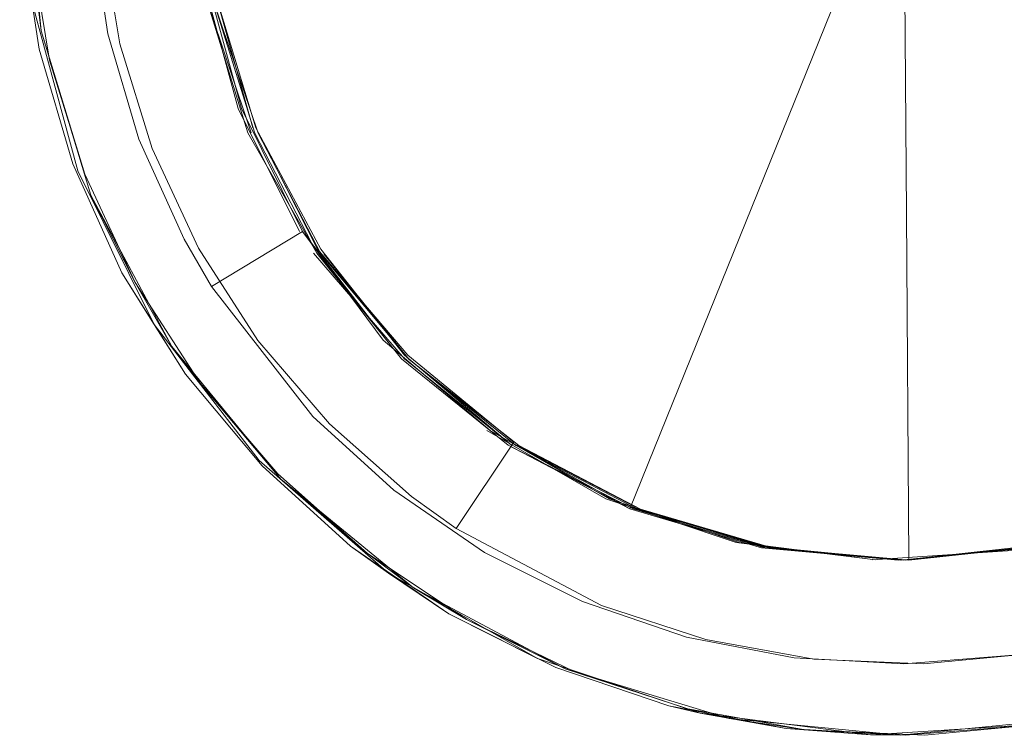
# Model space of a CAD drawing. Units: metres. Extents: x 8.6 to 25.6, y -14.2 to -1.5.
# Drawn here: x 8.7 to 8.7, y -14.2 to -14.2 of the extents above; entities that cross this region are included whole.
import ezdxf

# ---------------------------------------------------------------- set-up
doc = ezdxf.new("R2010")
doc.units = ezdxf.units.M
doc.header["$MEASUREMENT"] = 0

# ---------------------------------------------------------------- blocks, each defined once
blk = doc.blocks.new('52810b0a-4702-4574-ae33-f2c744e78d29')
at = {"color": 18, "lineweight": 9, "true_color": 0x000000}
for p, q in [((8.662388, -14.194645), (8.663637, -14.198739)), ((8.663813, -14.199334), (8.665078, -14.201833))]:
    blk.add_line(p, q, dxfattribs=at)
for points in [[(8.663813, -14.199334), (8.662388, -14.194645), (8.661906, -14.189768), (8.662385, -14.18489), (8.663806, -14.1802)], [(8.664635, -14.195013), (8.664127, -14.19192), (8.664046, -14.188787), (8.664392, -14.185672)], [(8.661991, -14.188701), (8.662079, -14.192112), (8.662632, -14.195479), (8.663637, -14.198739)], [(8.687108, -14.199861), (8.687027, -14.189759), (8.707011, -14.189588)], [(8.662079, -14.192112), (8.662388, -14.194645)], [(8.686921, -14.209759), (8.690915, -14.209374), (8.686962, -14.209759), (8.690772, -14.209345), (8.686962, -14.209759), (8.683056, -14.209404), (8.679295, -14.208295), (8.675731, -14.206473), (8.67268, -14.204009), (8.67026, -14.200997), (8.668294, -14.197554), (8.667127, -14.19381), (8.668385, -14.197554)], [(8.668524, -14.197419), (8.667384, -14.193668), (8.668433, -14.197419)], [(8.67026, -14.200997), (8.668497, -14.197572), (8.667326, -14.19383), (8.668588, -14.197572)], [(8.664635, -14.195013), (8.665559, -14.198008), (8.666882, -14.20085), (8.66858, -14.203485), (8.670621, -14.205864), (8.672967, -14.207943)], [(8.672772, -14.203906), (8.670374, -14.200876), (8.668524, -14.197419), (8.670283, -14.200876), (8.672863, -14.203906), (8.675895, -14.206392), (8.674241, -14.208858), (8.672967, -14.207943)], [(8.670466, -14.201013), (8.67289, -14.204023), (8.670375, -14.201013), (8.668588, -14.197572), (8.670375, -14.201013)], [(8.663637, -14.198739), (8.665078, -14.201833), (8.666927, -14.204701), (8.669149, -14.207291), (8.671703, -14.209555), (8.674541, -14.21145), (8.677612, -14.21294)], [(8.686923, -14.214759), (8.682044, -14.214281), (8.677352, -14.21286), (8.673027, -14.210551), (8.669236, -14.207443), (8.666125, -14.203655), (8.663813, -14.199334)], [(8.676033, -14.206484), (8.679508, -14.208302), (8.683271, -14.209408), (8.687177, -14.209759), (8.687108, -14.199861)], [(8.672772, -14.203906), (8.675822, -14.206473), (8.672771, -14.204009), (8.670169, -14.200997)], [(8.665078, -14.201833), (8.666125, -14.203655), (8.666927, -14.204701), (8.669236, -14.207443), (8.671703, -14.209555), (8.673027, -14.210551), (8.674541, -14.21145), (8.677352, -14.21286), (8.680857, -14.213999), (8.682044, -14.214281), (8.684215, -14.214606)], [(8.676033, -14.206484), (8.67289, -14.204023), (8.675943, -14.206484), (8.679417, -14.208302), (8.68318, -14.209408), (8.687086, -14.209759), (8.690986, -14.209341), (8.694729, -14.208171), (8.690862, -14.209345)], [(8.679355, -14.208239), (8.675805, -14.206392), (8.679204, -14.208295), (8.682966, -14.209404), (8.686872, -14.209759), (8.683018, -14.209376), (8.679264, -14.208239), (8.683108, -14.209376), (8.687012, -14.209759)], [(8.698263, -14.206293), (8.69482, -14.208171), (8.691077, -14.209341), (8.687177, -14.209759)], [(8.686923, -14.214759), (8.691801, -14.214277), (8.696492, -14.212853), (8.700815, -14.210542), (8.704604, -14.207431)], [(8.684461, -14.212584), (8.681376, -14.212026), (8.678395, -14.211053), (8.674241, -14.208858)], [(8.703258, -14.208737), (8.700521, -14.210776), (8.697532, -14.212424), (8.694347, -14.213649), (8.691024, -14.21443), (8.686074, -14.214749), (8.681211, -14.214125)], [(8.684461, -14.212584), (8.687594, -14.212717), (8.690716, -14.212422), (8.693768, -14.211705), (8.696694, -14.210579), (8.69944, -14.209065)], [(8.677612, -14.21294), (8.680857, -14.213999), (8.684215, -14.214606), (8.687626, -14.214751), (8.691024, -14.21443), (8.695696, -14.213128), (8.700086, -14.210946)], [(8.684215, -14.214606), (8.686923, -14.214759)]]:
    blk.add_lwpolyline(points, dxfattribs=at)
blk = doc.blocks.new('c15997f3-0cbc-4c87-b6cf-b8966936eba0')
at = {"color": 18, "lineweight": 9, "true_color": 0x000000}
blk.add_line((8.68032, -14.21392), (8.681211, -14.214125), dxfattribs=at)
for points in [[(8.665616, -14.203031), (8.663433, -14.198642), (8.662149, -14.193913), (8.661812, -14.189023), (8.662436, -14.184162), (8.663997, -14.179517), (8.666434, -14.175264), (8.669654, -14.171569)], [(8.666721, -14.189171), (8.667081, -14.193082), (8.668109, -14.196866), (8.669855, -14.200376), (8.667257, -14.20195)], [(8.672253, -14.203479), (8.669855, -14.200376), (8.672162, -14.203479)], [(8.666509, -14.204446), (8.665616, -14.203031), (8.664697, -14.201554)], [(8.681211, -14.214125), (8.676563, -14.212565), (8.67231, -14.210128), (8.668613, -14.206909), (8.665616, -14.203031)], [(8.67521, -14.206055), (8.672162, -14.203479), (8.67521, -14.206055), (8.678613, -14.208004)], [(8.69734, -14.206709), (8.693828, -14.208454), (8.690134, -14.209481), (8.68613, -14.209751), (8.690134, -14.209481), (8.693919, -14.208454), (8.697431, -14.206709), (8.700534, -14.204312)], [(8.678613, -14.208004), (8.682331, -14.209252), (8.686221, -14.209751), (8.68224, -14.209252), (8.678522, -14.208004), (8.675119, -14.206055)], [(8.671223, -14.209359), (8.67231, -14.210128), (8.674037, -14.21129), (8.676563, -14.212565)], [(8.687079, -14.214757), (8.686074, -14.214749), (8.68367, -14.214569), (8.681211, -14.214125)]]:
    blk.add_lwpolyline(points, dxfattribs=at)
blk = doc.blocks.new('bc5906ba-ab38-4350-8cfe-d56d2e15ef57')
at = {"color": 18, "lineweight": 9, "true_color": 0x000000}
for points in [[(8.663074, -14.1817), (8.662197, -14.184998), (8.661777, -14.188384), (8.661822, -14.191796), (8.662331, -14.195169), (8.663296, -14.198443), (8.664697, -14.201554), (8.666509, -14.204446)], [(8.671223, -14.209359), (8.668698, -14.207064), (8.666509, -14.204446)], [(8.671223, -14.209359), (8.674037, -14.21129), (8.677089, -14.21282), (8.68032, -14.21392), (8.68367, -14.214569), (8.687079, -14.214757), (8.690481, -14.214479)]]:
    blk.add_lwpolyline(points, dxfattribs=at)
blk = doc.blocks.new('a38d7abc-0d55-4c3c-ab2e-a845409b5531')
at = {"color": 18, "lineweight": 9, "true_color": 0x000000}
blk.add_line((8.664298, -14.194729), (8.665183, -14.197736), dxfattribs=at)
for points in [[(8.663788, -14.188496), (8.66383, -14.19163), (8.664298, -14.194729)], [(8.665183, -14.197736), (8.666471, -14.200594), (8.667257, -14.20195), (8.670146, -14.205655)], [(8.670146, -14.205655), (8.672466, -14.207764), (8.675051, -14.209537), (8.677854, -14.210942), (8.680822, -14.211953)], [(8.680822, -14.211953), (8.6839, -14.21255), (8.68703, -14.212722), (8.690155, -14.212467), (8.693217, -14.211789)]]:
    blk.add_lwpolyline(points, dxfattribs=at)
blk = doc.blocks.new('9b695e26-6179-47d0-a833-8801f2855e15')
at = {"color": 18, "lineweight": 9, "true_color": 0x000000}
for points in [[(8.675731, -14.206473), (8.679204, -14.208295), (8.686698, -14.189759)], [(8.66699, -14.193082), (8.668018, -14.196866), (8.669764, -14.200376)]]:
    blk.add_lwpolyline(points, dxfattribs=at)
blk = doc.blocks.new('af412c98-9747-4e4c-8b8e-b62aabad6d93')
at = {"color": 18, "lineweight": 9, "true_color": 0x000000}
blk.add_lwpolyline([(8.687108, -14.199861), (8.687027, -14.189759), (8.707011, -14.189588)], dxfattribs=at)
blk = doc.blocks.new('faa08047-3fa6-4296-9b55-5b6202f2bc67')
at = {"color": 18, "lineweight": 9, "true_color": 0x000000}
blk.add_lwpolyline([(8.676033, -14.206484), (8.679508, -14.208302), (8.683271, -14.209408), (8.687177, -14.209759), (8.687108, -14.199861)], dxfattribs=at)
blk = doc.blocks.new('7852ede9-985c-4b39-a7fa-fbdd3c7e1df7')
at = {"color": 18, "lineweight": 9, "true_color": 0x000000}
for points in [[(8.668524, -14.197419), (8.667384, -14.193668), (8.668433, -14.197419)], [(8.67026, -14.200997), (8.668497, -14.197572), (8.667326, -14.19383), (8.668588, -14.197572)], [(8.672772, -14.203906), (8.670374, -14.200876), (8.668524, -14.197419), (8.670283, -14.200876), (8.672863, -14.203906), (8.675895, -14.206392), (8.674241, -14.208858), (8.672967, -14.207943)], [(8.670466, -14.201013), (8.67289, -14.204023), (8.670375, -14.201013), (8.668588, -14.197572), (8.670375, -14.201013)], [(8.676033, -14.206484), (8.67289, -14.204023), (8.675943, -14.206484), (8.679417, -14.208302), (8.68318, -14.209408), (8.687086, -14.209759), (8.690986, -14.209341), (8.694729, -14.208171), (8.690862, -14.209345)], [(8.679355, -14.208239), (8.675805, -14.206392), (8.679204, -14.208295), (8.682966, -14.209404), (8.686872, -14.209759), (8.683018, -14.209376), (8.679264, -14.208239), (8.683108, -14.209376), (8.687012, -14.209759)]]:
    blk.add_lwpolyline(points, dxfattribs=at)
blk = doc.blocks.new('4c30e2c4-684a-4965-b35e-49495fb43c7b')
at = {"color": 18, "lineweight": 9, "true_color": 0x000000}
for points in [[(8.686921, -14.209759), (8.690915, -14.209374), (8.686962, -14.209759), (8.690772, -14.209345), (8.686962, -14.209759), (8.683056, -14.209404), (8.679295, -14.208295), (8.675731, -14.206473), (8.67268, -14.204009), (8.67026, -14.200997), (8.668294, -14.197554), (8.667127, -14.19381), (8.668385, -14.197554)], [(8.698263, -14.206293), (8.69482, -14.208171), (8.691077, -14.209341), (8.687177, -14.209759)]]:
    blk.add_lwpolyline(points, dxfattribs=at)
blk = doc.blocks.new('1ae42da3-ac02-4f5d-9e41-496dd0319714')
at = {"color": 18, "lineweight": 9, "true_color": 0x000000}
for points in [[(8.664635, -14.195013), (8.664127, -14.19192), (8.664046, -14.188787), (8.664392, -14.185672)], [(8.664635, -14.195013), (8.665559, -14.198008), (8.666882, -14.20085), (8.66858, -14.203485), (8.670621, -14.205864), (8.672967, -14.207943)]]:
    blk.add_lwpolyline(points, dxfattribs=at)
blk = doc.blocks.new('0995d7b8-2c75-4bd7-a142-2c47174f20bd')
at = {"color": 18, "lineweight": 9, "true_color": 0x000000}
for points in [[(8.684461, -14.212584), (8.681376, -14.212026), (8.678395, -14.211053), (8.674241, -14.208858)], [(8.684461, -14.212584), (8.687594, -14.212717), (8.690716, -14.212422), (8.693768, -14.211705), (8.696694, -14.210579), (8.69944, -14.209065)]]:
    blk.add_lwpolyline(points, dxfattribs=at)
blk = doc.blocks.new('7538bfaf-a94f-4faa-a239-7d372b9c6c31')
at = {"color": 18, "lineweight": 9, "true_color": 0x000000}
for p, q in [((8.662388, -14.194645), (8.663637, -14.198739)), ((8.663813, -14.199334), (8.665078, -14.201833))]:
    blk.add_line(p, q, dxfattribs=at)
for points in [[(8.661991, -14.188701), (8.662079, -14.192112), (8.662632, -14.195479), (8.663637, -14.198739)], [(8.662079, -14.192112), (8.662388, -14.194645)], [(8.663637, -14.198739), (8.665078, -14.201833), (8.666927, -14.204701), (8.669149, -14.207291), (8.671703, -14.209555), (8.674541, -14.21145), (8.677612, -14.21294)], [(8.665078, -14.201833), (8.666125, -14.203655), (8.666927, -14.204701), (8.669236, -14.207443), (8.671703, -14.209555), (8.673027, -14.210551), (8.674541, -14.21145), (8.677352, -14.21286), (8.680857, -14.213999), (8.682044, -14.214281), (8.684215, -14.214606)]]:
    blk.add_lwpolyline(points, dxfattribs=at)
blk = doc.blocks.new('ee03d66d-5ab8-41b0-a9a9-6629e06f95e6')
at = {"color": 18, "lineweight": 9, "true_color": 0x000000}
for points in [[(8.677612, -14.21294), (8.680857, -14.213999), (8.684215, -14.214606), (8.687626, -14.214751), (8.691024, -14.21443), (8.695696, -14.213128), (8.700086, -14.210946)], [(8.684215, -14.214606), (8.686923, -14.214759)]]:
    blk.add_lwpolyline(points, dxfattribs=at)
blk = doc.blocks.new('3892e26f-2689-4ad8-8ada-b828516dd1ae')
at = {"color": 18, "lineweight": 9, "true_color": 0x000000}
blk.add_lwpolyline([(8.703258, -14.208737), (8.700521, -14.210776), (8.697532, -14.212424), (8.694347, -14.213649), (8.691024, -14.21443), (8.686074, -14.214749), (8.681211, -14.214125)], dxfattribs=at)
blk = doc.blocks.new('a0a7c3ba-eeb6-4c7a-a351-6e55e2fb8dee')
at = {"color": 18, "lineweight": 9, "true_color": 0x000000}
for points in [[(8.663813, -14.199334), (8.662388, -14.194645), (8.661906, -14.189768), (8.662385, -14.18489), (8.663806, -14.1802)], [(8.686923, -14.214759), (8.682044, -14.214281), (8.677352, -14.21286), (8.673027, -14.210551), (8.669236, -14.207443), (8.666125, -14.203655), (8.663813, -14.199334)]]:
    blk.add_lwpolyline(points, dxfattribs=at)
blk = doc.blocks.new('e852d090-b257-4833-8c96-e4c8a0f5b6a5')
at = {"color": 18, "lineweight": 9, "true_color": 0x000000}
for points in [[(8.672772, -14.203906), (8.675822, -14.206473), (8.672771, -14.204009), (8.670169, -14.200997)], [(8.686923, -14.214759), (8.691801, -14.214277), (8.696492, -14.212853), (8.700815, -14.210542), (8.704604, -14.207431)]]:
    blk.add_lwpolyline(points, dxfattribs=at)
blk = doc.blocks.new('66bc2072-bd01-464f-8808-d87050bc1bbb')
at = {"color": 18, "lineweight": 9, "true_color": 0x000000}
for points in [[(8.665616, -14.203031), (8.663433, -14.198642), (8.662149, -14.193913), (8.661812, -14.189023), (8.662436, -14.184162), (8.663997, -14.179517), (8.666434, -14.175264), (8.669654, -14.171569)], [(8.666721, -14.189171), (8.667081, -14.193082), (8.668109, -14.196866), (8.669855, -14.200376), (8.667257, -14.20195)], [(8.666509, -14.204446), (8.665616, -14.203031), (8.664697, -14.201554)], [(8.681211, -14.214125), (8.676563, -14.212565), (8.67231, -14.210128), (8.668613, -14.206909), (8.665616, -14.203031)]]:
    blk.add_lwpolyline(points, dxfattribs=at)
blk = doc.blocks.new('cd33a5c3-37dd-46e6-8c32-c631f846e95c')
at = {"color": 18, "lineweight": 9, "true_color": 0x000000}
for points in [[(8.672253, -14.203479), (8.669855, -14.200376), (8.672162, -14.203479)], [(8.67521, -14.206055), (8.672162, -14.203479), (8.67521, -14.206055), (8.678613, -14.208004)], [(8.678613, -14.208004), (8.682331, -14.209252), (8.686221, -14.209751), (8.68224, -14.209252), (8.678522, -14.208004), (8.675119, -14.206055)], [(8.671223, -14.209359), (8.67231, -14.210128), (8.674037, -14.21129), (8.676563, -14.212565)]]:
    blk.add_lwpolyline(points, dxfattribs=at)
blk = doc.blocks.new('00661394-8309-4e10-823f-db52becac1c9')
at = {"color": 18, "lineweight": 9, "true_color": 0x000000}
blk.add_line((8.68032, -14.21392), (8.681211, -14.214125), dxfattribs=at)
blk.add_lwpolyline([(8.687079, -14.214757), (8.686074, -14.214749), (8.68367, -14.214569), (8.681211, -14.214125)], dxfattribs=at)
blk = doc.blocks.new('8c3e08e5-cd72-419c-b6ec-fe8ed66e8671')
at = {"color": 18, "lineweight": 9, "true_color": 0x000000}
for points in [[(8.69734, -14.206709), (8.693828, -14.208454), (8.690134, -14.209481), (8.68613, -14.209751), (8.690134, -14.209481), (8.693919, -14.208454), (8.697431, -14.206709), (8.700534, -14.204312)], [(8.690481, -14.214479), (8.693813, -14.213741), (8.695696, -14.213128), (8.697014, -14.212556), (8.700086, -14.210946), (8.702786, -14.208942)]]:
    blk.add_lwpolyline(points, dxfattribs=at)
blk = doc.blocks.new('d1dbbfe9-e88b-49f0-9ea5-f27be9576411')
at = {"color": 18, "lineweight": 9, "true_color": 0x000000}
for points in [[(8.663074, -14.1817), (8.662197, -14.184998), (8.661777, -14.188384), (8.661822, -14.191796), (8.662331, -14.195169), (8.663296, -14.198443), (8.664697, -14.201554), (8.666509, -14.204446)], [(8.671223, -14.209359), (8.668698, -14.207064), (8.666509, -14.204446)], [(8.671223, -14.209359), (8.674037, -14.21129), (8.677089, -14.21282), (8.68032, -14.21392), (8.68367, -14.214569), (8.687079, -14.214757), (8.690481, -14.214479)]]:
    blk.add_lwpolyline(points, dxfattribs=at)
blk = doc.blocks.new('2ddcf80d-8240-441b-bf9a-31a326c5e972')
at = {"color": 18, "lineweight": 9, "true_color": 0x000000}
blk.add_line((8.664298, -14.194729), (8.665183, -14.197736), dxfattribs=at)
for points in [[(8.663788, -14.188496), (8.66383, -14.19163), (8.664298, -14.194729)], [(8.665183, -14.197736), (8.666471, -14.200594), (8.667257, -14.20195), (8.670146, -14.205655)], [(8.670146, -14.205655), (8.672466, -14.207764), (8.675051, -14.209537), (8.677854, -14.210942), (8.680822, -14.211953)]]:
    blk.add_lwpolyline(points, dxfattribs=at)
blk = doc.blocks.new('c67f89bd-3663-4500-ad9e-5e9a71be7155')
at = {"color": 18, "lineweight": 9, "true_color": 0x000000}
blk.add_lwpolyline([(8.680822, -14.211953), (8.6839, -14.21255), (8.68703, -14.212722), (8.690155, -14.212467), (8.693217, -14.211789)], dxfattribs=at)
blk = doc.blocks.new('983ce3d3-14c0-4594-b23d-689f90667425')
at = {"color": 18, "lineweight": 9, "true_color": 0x000000}
blk.add_lwpolyline([(8.66699, -14.193082), (8.668018, -14.196866), (8.669764, -14.200376)], dxfattribs=at)
blk = doc.blocks.new('496d4f98-e42d-46e3-9af7-e2bb7d3a11bb')
at = {"color": 18, "lineweight": 9, "true_color": 0x000000}
blk.add_lwpolyline([(8.675731, -14.206473), (8.679204, -14.208295), (8.686698, -14.189759)], dxfattribs=at)
blk = doc.blocks.new('b8579232-d486-4812-936e-8c05f8c7384b')
at = {"color": 18, "lineweight": 9, "true_color": 0x000000}
blk.add_lwpolyline([(8.687108, -14.199861), (8.687027, -14.189759), (8.707011, -14.189588)], dxfattribs=at)
blk = doc.blocks.new('50580dc2-53a4-41ba-a80b-48058b0ef3f0')
at = {"color": 18, "lineweight": 9, "true_color": 0x000000}
blk.add_lwpolyline([(8.676033, -14.206484), (8.679508, -14.208302), (8.683271, -14.209408), (8.687177, -14.209759), (8.687108, -14.199861)], dxfattribs=at)
blk = doc.blocks.new('f2956420-b59a-4fc7-8f87-eec70f03560d')
at = {"color": 18, "lineweight": 9, "true_color": 0x000000}
for points in [[(8.686921, -14.209759), (8.690915, -14.209374), (8.686962, -14.209759), (8.690772, -14.209345), (8.686962, -14.209759), (8.683056, -14.209404), (8.679295, -14.208295), (8.675731, -14.206473), (8.67268, -14.204009), (8.67026, -14.200997), (8.668294, -14.197554), (8.667127, -14.19381), (8.668385, -14.197554)], [(8.668524, -14.197419), (8.667384, -14.193668), (8.668433, -14.197419)], [(8.67026, -14.200997), (8.668497, -14.197572), (8.667326, -14.19383), (8.668588, -14.197572)], [(8.672772, -14.203906), (8.670374, -14.200876), (8.668524, -14.197419), (8.670283, -14.200876), (8.672863, -14.203906), (8.675895, -14.206392), (8.674241, -14.208858), (8.672967, -14.207943)], [(8.670466, -14.201013), (8.67289, -14.204023), (8.670375, -14.201013), (8.668588, -14.197572), (8.670375, -14.201013)], [(8.676033, -14.206484), (8.67289, -14.204023), (8.675943, -14.206484), (8.679417, -14.208302), (8.68318, -14.209408), (8.687086, -14.209759), (8.690986, -14.209341), (8.694729, -14.208171), (8.690862, -14.209345)], [(8.679355, -14.208239), (8.675805, -14.206392), (8.679204, -14.208295), (8.682966, -14.209404), (8.686872, -14.209759), (8.683018, -14.209376), (8.679264, -14.208239), (8.683108, -14.209376), (8.687012, -14.209759)], [(8.698263, -14.206293), (8.69482, -14.208171), (8.691077, -14.209341), (8.687177, -14.209759)]]:
    blk.add_lwpolyline(points, dxfattribs=at)
blk = doc.blocks.new('32d1ce08-5e46-4408-a8c1-63116eaa70ac')
at = {"color": 18, "lineweight": 9, "true_color": 0x000000}
for points in [[(8.664635, -14.195013), (8.664127, -14.19192), (8.664046, -14.188787), (8.664392, -14.185672)], [(8.664635, -14.195013), (8.665559, -14.198008), (8.666882, -14.20085), (8.66858, -14.203485), (8.670621, -14.205864), (8.672967, -14.207943)], [(8.684461, -14.212584), (8.681376, -14.212026), (8.678395, -14.211053), (8.674241, -14.208858)]]:
    blk.add_lwpolyline(points, dxfattribs=at)
blk = doc.blocks.new('b0fcd126-80a0-4a0e-8220-ed3bb071600d')
at = {"color": 18, "lineweight": 9, "true_color": 0x000000}
blk.add_lwpolyline([(8.684461, -14.212584), (8.687594, -14.212717), (8.690716, -14.212422), (8.693768, -14.211705), (8.696694, -14.210579), (8.69944, -14.209065)], dxfattribs=at)
blk = doc.blocks.new('ff72daa2-ad58-4fca-a629-bf53516592b4')
at = {"color": 18, "lineweight": 9, "true_color": 0x000000}
for p, q in [((8.662388, -14.194645), (8.663637, -14.198739)), ((8.663813, -14.199334), (8.665078, -14.201833))]:
    blk.add_line(p, q, dxfattribs=at)
for points in [[(8.661991, -14.188701), (8.662079, -14.192112), (8.662632, -14.195479), (8.663637, -14.198739)], [(8.662079, -14.192112), (8.662388, -14.194645)], [(8.663637, -14.198739), (8.665078, -14.201833), (8.666927, -14.204701), (8.669149, -14.207291), (8.671703, -14.209555), (8.674541, -14.21145), (8.677612, -14.21294)], [(8.665078, -14.201833), (8.666125, -14.203655), (8.666927, -14.204701), (8.669236, -14.207443), (8.671703, -14.209555), (8.673027, -14.210551), (8.674541, -14.21145), (8.677352, -14.21286), (8.680857, -14.213999), (8.682044, -14.214281), (8.684215, -14.214606)], [(8.677612, -14.21294), (8.680857, -14.213999), (8.684215, -14.214606), (8.687626, -14.214751), (8.691024, -14.21443), (8.695696, -14.213128), (8.700086, -14.210946)]]:
    blk.add_lwpolyline(points, dxfattribs=at)
blk = doc.blocks.new('fc4ce5ac-87d6-416e-a816-7ae51ff9d1c0')
at = {"color": 18, "lineweight": 9, "true_color": 0x000000}
for points in [[(8.703258, -14.208737), (8.700521, -14.210776), (8.697532, -14.212424), (8.694347, -14.213649), (8.691024, -14.21443), (8.686074, -14.214749), (8.681211, -14.214125)], [(8.684215, -14.214606), (8.686923, -14.214759)]]:
    blk.add_lwpolyline(points, dxfattribs=at)
blk = doc.blocks.new('21e1ed00-5789-4805-94b9-23e1e0769eb7')
at = {"color": 18, "lineweight": 9, "true_color": 0x000000}
for points in [[(8.663813, -14.199334), (8.662388, -14.194645), (8.661906, -14.189768), (8.662385, -14.18489), (8.663806, -14.1802)], [(8.686923, -14.214759), (8.682044, -14.214281), (8.677352, -14.21286), (8.673027, -14.210551), (8.669236, -14.207443), (8.666125, -14.203655), (8.663813, -14.199334)], [(8.672772, -14.203906), (8.675822, -14.206473), (8.672771, -14.204009), (8.670169, -14.200997)]]:
    blk.add_lwpolyline(points, dxfattribs=at)
blk = doc.blocks.new('6b175136-a1c5-49aa-92d0-d62f968ef969')
at = {"color": 18, "lineweight": 9, "true_color": 0x000000}
blk.add_lwpolyline([(8.686923, -14.214759), (8.691801, -14.214277), (8.696492, -14.212853), (8.700815, -14.210542), (8.704604, -14.207431)], dxfattribs=at)
blk = doc.blocks.new('57ad2b2c-484e-49be-a6b4-2d9c08e31e07')
at = {"color": 18, "lineweight": 9, "true_color": 0x000000}
for p, q in [((8.664298, -14.194729), (8.665183, -14.197736)), ((8.68032, -14.21392), (8.681211, -14.214125))]:
    blk.add_line(p, q, dxfattribs=at)
for points in [[(8.665616, -14.203031), (8.663433, -14.198642), (8.662149, -14.193913), (8.661812, -14.189023), (8.662436, -14.184162), (8.663997, -14.179517), (8.666434, -14.175264), (8.669654, -14.171569)], [(8.663074, -14.1817), (8.662197, -14.184998), (8.661777, -14.188384), (8.661822, -14.191796), (8.662331, -14.195169), (8.663296, -14.198443), (8.664697, -14.201554), (8.666509, -14.204446)], [(8.663788, -14.188496), (8.66383, -14.19163), (8.664298, -14.194729)], [(8.666721, -14.189171), (8.667081, -14.193082), (8.668109, -14.196866), (8.669855, -14.200376), (8.667257, -14.20195)], [(8.675731, -14.206473), (8.679204, -14.208295), (8.686698, -14.189759)], [(8.66699, -14.193082), (8.668018, -14.196866), (8.669764, -14.200376)], [(8.665183, -14.197736), (8.666471, -14.200594), (8.667257, -14.20195), (8.670146, -14.205655)], [(8.672253, -14.203479), (8.669855, -14.200376), (8.672162, -14.203479)], [(8.666509, -14.204446), (8.665616, -14.203031), (8.664697, -14.201554)], [(8.681211, -14.214125), (8.676563, -14.212565), (8.67231, -14.210128), (8.668613, -14.206909), (8.665616, -14.203031)], [(8.67521, -14.206055), (8.672162, -14.203479), (8.67521, -14.206055), (8.678613, -14.208004)], [(8.671223, -14.209359), (8.668698, -14.207064), (8.666509, -14.204446)], [(8.69734, -14.206709), (8.693828, -14.208454), (8.690134, -14.209481), (8.68613, -14.209751), (8.690134, -14.209481), (8.693919, -14.208454), (8.697431, -14.206709), (8.700534, -14.204312)], [(8.670146, -14.205655), (8.672466, -14.207764), (8.675051, -14.209537), (8.677854, -14.210942), (8.680822, -14.211953)], [(8.678613, -14.208004), (8.682331, -14.209252), (8.686221, -14.209751), (8.68224, -14.209252), (8.678522, -14.208004), (8.675119, -14.206055)], [(8.671223, -14.209359), (8.67231, -14.210128), (8.674037, -14.21129), (8.676563, -14.212565)], [(8.671223, -14.209359), (8.674037, -14.21129), (8.677089, -14.21282), (8.68032, -14.21392), (8.68367, -14.214569), (8.687079, -14.214757), (8.690481, -14.214479)], [(8.680822, -14.211953), (8.6839, -14.21255), (8.68703, -14.212722), (8.690155, -14.212467), (8.693217, -14.211789)], [(8.687079, -14.214757), (8.686074, -14.214749), (8.68367, -14.214569), (8.681211, -14.214125)]]:
    blk.add_lwpolyline(points, dxfattribs=at)
blk = doc.blocks.new('484e52ad-65d0-47b5-b708-48e310f83741')
at = {"color": 18, "lineweight": 9, "true_color": 0x000000}
blk.add_lwpolyline([(8.687108, -14.199861), (8.687027, -14.189759), (8.707011, -14.189588)], dxfattribs=at)
blk = doc.blocks.new('f2a1583f-1409-4587-90f5-48dcb892bc52')
at = {"color": 18, "lineweight": 9, "true_color": 0x000000}
blk.add_lwpolyline([(8.676033, -14.206484), (8.679508, -14.208302), (8.683271, -14.209408), (8.687177, -14.209759), (8.687108, -14.199861)], dxfattribs=at)
blk = doc.blocks.new('891c0402-4748-44ac-85b6-3dcc4aebaa6c')
at = {"color": 18, "lineweight": 9, "true_color": 0x000000}
for points in [[(8.686921, -14.209759), (8.690915, -14.209374), (8.686962, -14.209759), (8.690772, -14.209345), (8.686962, -14.209759), (8.683056, -14.209404), (8.679295, -14.208295), (8.675731, -14.206473), (8.67268, -14.204009), (8.67026, -14.200997), (8.668294, -14.197554), (8.667127, -14.19381), (8.668385, -14.197554)], [(8.668524, -14.197419), (8.667384, -14.193668), (8.668433, -14.197419)], [(8.67026, -14.200997), (8.668497, -14.197572), (8.667326, -14.19383), (8.668588, -14.197572)], [(8.672772, -14.203906), (8.670374, -14.200876), (8.668524, -14.197419), (8.670283, -14.200876), (8.672863, -14.203906), (8.675895, -14.206392), (8.674241, -14.208858), (8.672967, -14.207943)], [(8.670466, -14.201013), (8.67289, -14.204023), (8.670375, -14.201013), (8.668588, -14.197572), (8.670375, -14.201013)], [(8.676033, -14.206484), (8.67289, -14.204023), (8.675943, -14.206484), (8.679417, -14.208302), (8.68318, -14.209408), (8.687086, -14.209759), (8.690986, -14.209341), (8.694729, -14.208171), (8.690862, -14.209345)], [(8.679355, -14.208239), (8.675805, -14.206392), (8.679204, -14.208295), (8.682966, -14.209404), (8.686872, -14.209759), (8.683018, -14.209376), (8.679264, -14.208239), (8.683108, -14.209376), (8.687012, -14.209759)], [(8.698263, -14.206293), (8.69482, -14.208171), (8.691077, -14.209341), (8.687177, -14.209759)]]:
    blk.add_lwpolyline(points, dxfattribs=at)
blk = doc.blocks.new('028fd37e-14b1-470f-a66c-570679b088f8')
at = {"color": 18, "lineweight": 9, "true_color": 0x000000}
for points in [[(8.664635, -14.195013), (8.664127, -14.19192), (8.664046, -14.188787), (8.664392, -14.185672)], [(8.664635, -14.195013), (8.665559, -14.198008), (8.666882, -14.20085), (8.66858, -14.203485), (8.670621, -14.205864), (8.672967, -14.207943)]]:
    blk.add_lwpolyline(points, dxfattribs=at)
blk = doc.blocks.new('d2b5f1d3-da1a-4a7d-a65c-08331666ca86')
at = {"color": 18, "lineweight": 9, "true_color": 0x000000}
blk.add_lwpolyline([(8.684461, -14.212584), (8.681376, -14.212026), (8.678395, -14.211053), (8.674241, -14.208858)], dxfattribs=at)
blk = doc.blocks.new('a79e8433-6beb-4e5d-a499-3c072abbab4d')
at = {"color": 18, "lineweight": 9, "true_color": 0x000000}
blk.add_lwpolyline([(8.684461, -14.212584), (8.687594, -14.212717), (8.690716, -14.212422), (8.693768, -14.211705), (8.696694, -14.210579), (8.69944, -14.209065)], dxfattribs=at)
blk = doc.blocks.new('349ac646-a60e-4957-863a-ac4221dad989')
at = {"color": 18, "lineweight": 9, "true_color": 0x000000}
for p, q in [((8.662388, -14.194645), (8.663637, -14.198739)), ((8.663813, -14.199334), (8.665078, -14.201833))]:
    blk.add_line(p, q, dxfattribs=at)
for points in [[(8.661991, -14.188701), (8.662079, -14.192112), (8.662632, -14.195479), (8.663637, -14.198739)], [(8.662079, -14.192112), (8.662388, -14.194645)], [(8.663637, -14.198739), (8.665078, -14.201833), (8.666927, -14.204701), (8.669149, -14.207291), (8.671703, -14.209555), (8.674541, -14.21145), (8.677612, -14.21294)], [(8.665078, -14.201833), (8.666125, -14.203655), (8.666927, -14.204701), (8.669236, -14.207443), (8.671703, -14.209555), (8.673027, -14.210551), (8.674541, -14.21145), (8.677352, -14.21286), (8.680857, -14.213999), (8.682044, -14.214281), (8.684215, -14.214606)], [(8.703258, -14.208737), (8.700521, -14.210776), (8.697532, -14.212424), (8.694347, -14.213649), (8.691024, -14.21443), (8.686074, -14.214749), (8.681211, -14.214125)], [(8.677612, -14.21294), (8.680857, -14.213999), (8.684215, -14.214606), (8.687626, -14.214751), (8.691024, -14.21443), (8.695696, -14.213128), (8.700086, -14.210946)], [(8.684215, -14.214606), (8.686923, -14.214759)]]:
    blk.add_lwpolyline(points, dxfattribs=at)
blk = doc.blocks.new('2f3c5b3b-1682-461c-976d-cfe075b4383e')
at = {"color": 18, "lineweight": 9, "true_color": 0x000000}
for points in [[(8.663813, -14.199334), (8.662388, -14.194645), (8.661906, -14.189768), (8.662385, -14.18489), (8.663806, -14.1802)], [(8.686923, -14.214759), (8.682044, -14.214281), (8.677352, -14.21286), (8.673027, -14.210551), (8.669236, -14.207443), (8.666125, -14.203655), (8.663813, -14.199334)], [(8.672772, -14.203906), (8.675822, -14.206473), (8.672771, -14.204009), (8.670169, -14.200997)]]:
    blk.add_lwpolyline(points, dxfattribs=at)
blk = doc.blocks.new('d12b71ba-0075-46d0-994a-2a6f21b5d62a')
at = {"color": 18, "lineweight": 9, "true_color": 0x000000}
blk.add_lwpolyline([(8.686923, -14.214759), (8.691801, -14.214277), (8.696492, -14.212853), (8.700815, -14.210542), (8.704604, -14.207431)], dxfattribs=at)
blk = doc.blocks.new('cdde5dae-0ec3-412d-9919-fc427bcbfb12')
at = {"color": 18, "lineweight": 9, "true_color": 0x000000}
blk.add_line((8.68032, -14.21392), (8.681211, -14.214125), dxfattribs=at)
for points in [[(8.665616, -14.203031), (8.663433, -14.198642), (8.662149, -14.193913), (8.661812, -14.189023), (8.662436, -14.184162), (8.663997, -14.179517), (8.666434, -14.175264), (8.669654, -14.171569)], [(8.666721, -14.189171), (8.667081, -14.193082), (8.668109, -14.196866), (8.669855, -14.200376), (8.667257, -14.20195)], [(8.672253, -14.203479), (8.669855, -14.200376), (8.672162, -14.203479)], [(8.666509, -14.204446), (8.665616, -14.203031), (8.664697, -14.201554)], [(8.681211, -14.214125), (8.676563, -14.212565), (8.67231, -14.210128), (8.668613, -14.206909), (8.665616, -14.203031)], [(8.67521, -14.206055), (8.672162, -14.203479), (8.67521, -14.206055), (8.678613, -14.208004)], [(8.69734, -14.206709), (8.693828, -14.208454), (8.690134, -14.209481), (8.68613, -14.209751), (8.690134, -14.209481), (8.693919, -14.208454), (8.697431, -14.206709), (8.700534, -14.204312)], [(8.678613, -14.208004), (8.682331, -14.209252), (8.686221, -14.209751), (8.68224, -14.209252), (8.678522, -14.208004), (8.675119, -14.206055)], [(8.671223, -14.209359), (8.67231, -14.210128), (8.674037, -14.21129), (8.676563, -14.212565)], [(8.687079, -14.214757), (8.686074, -14.214749), (8.68367, -14.214569), (8.681211, -14.214125)]]:
    blk.add_lwpolyline(points, dxfattribs=at)
blk = doc.blocks.new('1e80b750-c19f-4c2d-8490-51b7f03006b2')
at = {"color": 18, "lineweight": 9, "true_color": 0x000000}
for points in [[(8.663074, -14.1817), (8.662197, -14.184998), (8.661777, -14.188384), (8.661822, -14.191796), (8.662331, -14.195169), (8.663296, -14.198443), (8.664697, -14.201554), (8.666509, -14.204446)], [(8.671223, -14.209359), (8.668698, -14.207064), (8.666509, -14.204446)], [(8.671223, -14.209359), (8.674037, -14.21129), (8.677089, -14.21282), (8.68032, -14.21392), (8.68367, -14.214569), (8.687079, -14.214757), (8.690481, -14.214479)]]:
    blk.add_lwpolyline(points, dxfattribs=at)
blk = doc.blocks.new('97e78904-5064-49bb-af0d-f2e1bc0cc8b8')
at = {"color": 18, "lineweight": 9, "true_color": 0x000000}
blk.add_line((8.664298, -14.194729), (8.665183, -14.197736), dxfattribs=at)
for points in [[(8.663788, -14.188496), (8.66383, -14.19163), (8.664298, -14.194729)], [(8.665183, -14.197736), (8.666471, -14.200594), (8.667257, -14.20195), (8.670146, -14.205655)], [(8.670146, -14.205655), (8.672466, -14.207764), (8.675051, -14.209537), (8.677854, -14.210942), (8.680822, -14.211953)], [(8.680822, -14.211953), (8.6839, -14.21255), (8.68703, -14.212722), (8.690155, -14.212467), (8.693217, -14.211789)]]:
    blk.add_lwpolyline(points, dxfattribs=at)
blk = doc.blocks.new('0fac0476-d838-4926-84aa-245875c31025')
at = {"color": 18, "lineweight": 9, "true_color": 0x000000}
for points in [[(8.675731, -14.206473), (8.679204, -14.208295), (8.686698, -14.189759)], [(8.66699, -14.193082), (8.668018, -14.196866), (8.669764, -14.200376)]]:
    blk.add_lwpolyline(points, dxfattribs=at)
blk = doc.blocks.new('bced273d-ea48-4e9c-bd88-02dcd60d6147')
at = {"color": 18, "lineweight": 9, "true_color": 0x000000}
blk.add_lwpolyline([(8.687108, -14.199861), (8.687027, -14.189759), (8.707011, -14.189588)], dxfattribs=at)
blk = doc.blocks.new('2f4072f7-ff62-4201-a658-920d44249507')
at = {"color": 18, "lineweight": 9, "true_color": 0x000000}
blk.add_lwpolyline([(8.676033, -14.206484), (8.679508, -14.208302), (8.683271, -14.209408), (8.687177, -14.209759), (8.687108, -14.199861)], dxfattribs=at)
blk = doc.blocks.new('7a97babc-5e04-4227-bd86-68b5e37001d5')
at = {"color": 18, "lineweight": 9, "true_color": 0x000000}
for points in [[(8.686921, -14.209759), (8.690915, -14.209374), (8.686962, -14.209759), (8.690772, -14.209345), (8.686962, -14.209759), (8.683056, -14.209404), (8.679295, -14.208295), (8.675731, -14.206473), (8.67268, -14.204009), (8.67026, -14.200997), (8.668294, -14.197554), (8.667127, -14.19381), (8.668385, -14.197554)], [(8.668524, -14.197419), (8.667384, -14.193668), (8.668433, -14.197419)], [(8.67026, -14.200997), (8.668497, -14.197572), (8.667326, -14.19383), (8.668588, -14.197572)], [(8.672772, -14.203906), (8.670374, -14.200876), (8.668524, -14.197419), (8.670283, -14.200876), (8.672863, -14.203906), (8.675895, -14.206392), (8.674241, -14.208858), (8.672967, -14.207943)], [(8.670466, -14.201013), (8.67289, -14.204023), (8.670375, -14.201013), (8.668588, -14.197572), (8.670375, -14.201013)], [(8.676033, -14.206484), (8.67289, -14.204023), (8.675943, -14.206484), (8.679417, -14.208302), (8.68318, -14.209408), (8.687086, -14.209759), (8.690986, -14.209341), (8.694729, -14.208171), (8.690862, -14.209345)], [(8.679355, -14.208239), (8.675805, -14.206392), (8.679204, -14.208295), (8.682966, -14.209404), (8.686872, -14.209759), (8.683018, -14.209376), (8.679264, -14.208239), (8.683108, -14.209376), (8.687012, -14.209759)], [(8.698263, -14.206293), (8.69482, -14.208171), (8.691077, -14.209341), (8.687177, -14.209759)]]:
    blk.add_lwpolyline(points, dxfattribs=at)
blk = doc.blocks.new('68d0b3d1-5443-4908-9717-10a78bf1d3cf')
at = {"color": 18, "lineweight": 9, "true_color": 0x000000}
for points in [[(8.664635, -14.195013), (8.664127, -14.19192), (8.664046, -14.188787), (8.664392, -14.185672)], [(8.664635, -14.195013), (8.665559, -14.198008), (8.666882, -14.20085), (8.66858, -14.203485), (8.670621, -14.205864), (8.672967, -14.207943)], [(8.684461, -14.212584), (8.681376, -14.212026), (8.678395, -14.211053), (8.674241, -14.208858)], [(8.684461, -14.212584), (8.687594, -14.212717), (8.690716, -14.212422), (8.693768, -14.211705), (8.696694, -14.210579), (8.69944, -14.209065)]]:
    blk.add_lwpolyline(points, dxfattribs=at)
blk = doc.blocks.new('5194e498-e3ec-41e7-8d4c-cf350b32d128')
at = {"color": 18, "lineweight": 9, "true_color": 0x000000}
for p, q in [((8.662388, -14.194645), (8.663637, -14.198739)), ((8.663813, -14.199334), (8.665078, -14.201833))]:
    blk.add_line(p, q, dxfattribs=at)
for points in [[(8.661991, -14.188701), (8.662079, -14.192112), (8.662632, -14.195479), (8.663637, -14.198739)], [(8.662079, -14.192112), (8.662388, -14.194645)], [(8.663637, -14.198739), (8.665078, -14.201833), (8.666927, -14.204701), (8.669149, -14.207291), (8.671703, -14.209555), (8.674541, -14.21145), (8.677612, -14.21294)], [(8.665078, -14.201833), (8.666125, -14.203655), (8.666927, -14.204701), (8.669236, -14.207443), (8.671703, -14.209555), (8.673027, -14.210551), (8.674541, -14.21145), (8.677352, -14.21286), (8.680857, -14.213999), (8.682044, -14.214281), (8.684215, -14.214606)]]:
    blk.add_lwpolyline(points, dxfattribs=at)
blk = doc.blocks.new('a1fc9a1f-5595-4621-83c4-2c29989edc70')
at = {"color": 18, "lineweight": 9, "true_color": 0x000000}
for points in [[(8.703258, -14.208737), (8.700521, -14.210776), (8.697532, -14.212424), (8.694347, -14.213649), (8.691024, -14.21443), (8.686074, -14.214749), (8.681211, -14.214125)], [(8.677612, -14.21294), (8.680857, -14.213999), (8.684215, -14.214606), (8.687626, -14.214751), (8.691024, -14.21443), (8.695696, -14.213128), (8.700086, -14.210946)], [(8.684215, -14.214606), (8.686923, -14.214759)]]:
    blk.add_lwpolyline(points, dxfattribs=at)
blk = doc.blocks.new('367482f1-2a61-46aa-853b-948544f0f711')
at = {"color": 18, "lineweight": 9, "true_color": 0x000000}
for points in [[(8.663813, -14.199334), (8.662388, -14.194645), (8.661906, -14.189768), (8.662385, -14.18489), (8.663806, -14.1802)], [(8.686923, -14.214759), (8.682044, -14.214281), (8.677352, -14.21286), (8.673027, -14.210551), (8.669236, -14.207443), (8.666125, -14.203655), (8.663813, -14.199334)], [(8.672772, -14.203906), (8.675822, -14.206473), (8.672771, -14.204009), (8.670169, -14.200997)], [(8.686923, -14.214759), (8.691801, -14.214277), (8.696492, -14.212853), (8.700815, -14.210542), (8.704604, -14.207431)]]:
    blk.add_lwpolyline(points, dxfattribs=at)
blk = doc.blocks.new('166e469f-a814-4ea6-8d6f-156063c7975f')
at = {"color": 18, "lineweight": 9, "true_color": 0x000000}
for points in [[(8.665616, -14.203031), (8.663433, -14.198642), (8.662149, -14.193913), (8.661812, -14.189023), (8.662436, -14.184162), (8.663997, -14.179517), (8.666434, -14.175264), (8.669654, -14.171569)], [(8.666721, -14.189171), (8.667081, -14.193082), (8.668109, -14.196866), (8.669855, -14.200376), (8.667257, -14.20195)], [(8.672253, -14.203479), (8.669855, -14.200376), (8.672162, -14.203479)], [(8.666509, -14.204446), (8.665616, -14.203031), (8.664697, -14.201554)], [(8.681211, -14.214125), (8.676563, -14.212565), (8.67231, -14.210128), (8.668613, -14.206909), (8.665616, -14.203031)], [(8.671223, -14.209359), (8.67231, -14.210128), (8.674037, -14.21129), (8.676563, -14.212565)]]:
    blk.add_lwpolyline(points, dxfattribs=at)
blk = doc.blocks.new('57d9681f-cc57-4ba4-a140-fa031c90ca45')
at = {"color": 18, "lineweight": 9, "true_color": 0x000000}
blk.add_line((8.68032, -14.21392), (8.681211, -14.214125), dxfattribs=at)
for points in [[(8.67521, -14.206055), (8.672162, -14.203479), (8.67521, -14.206055), (8.678613, -14.208004)], [(8.69734, -14.206709), (8.693828, -14.208454), (8.690134, -14.209481), (8.68613, -14.209751), (8.690134, -14.209481), (8.693919, -14.208454), (8.697431, -14.206709), (8.700534, -14.204312)], [(8.678613, -14.208004), (8.682331, -14.209252), (8.686221, -14.209751), (8.68224, -14.209252), (8.678522, -14.208004), (8.675119, -14.206055)], [(8.687079, -14.214757), (8.686074, -14.214749), (8.68367, -14.214569), (8.681211, -14.214125)]]:
    blk.add_lwpolyline(points, dxfattribs=at)
blk = doc.blocks.new('f00e2e44-03c7-42b9-98c4-f62d3e135401')
at = {"color": 18, "lineweight": 9, "true_color": 0x000000}
for points in [[(8.663074, -14.1817), (8.662197, -14.184998), (8.661777, -14.188384), (8.661822, -14.191796), (8.662331, -14.195169), (8.663296, -14.198443), (8.664697, -14.201554), (8.666509, -14.204446)], [(8.671223, -14.209359), (8.668698, -14.207064), (8.666509, -14.204446)], [(8.671223, -14.209359), (8.674037, -14.21129), (8.677089, -14.21282), (8.68032, -14.21392), (8.68367, -14.214569), (8.687079, -14.214757), (8.690481, -14.214479)]]:
    blk.add_lwpolyline(points, dxfattribs=at)
blk = doc.blocks.new('390047d3-4bed-4546-8c4f-bf18b130b8e8')
at = {"color": 18, "lineweight": 9, "true_color": 0x000000}
blk.add_line((8.664298, -14.194729), (8.665183, -14.197736), dxfattribs=at)
for points in [[(8.663788, -14.188496), (8.66383, -14.19163), (8.664298, -14.194729)], [(8.665183, -14.197736), (8.666471, -14.200594), (8.667257, -14.20195), (8.670146, -14.205655)], [(8.670146, -14.205655), (8.672466, -14.207764), (8.675051, -14.209537), (8.677854, -14.210942), (8.680822, -14.211953)]]:
    blk.add_lwpolyline(points, dxfattribs=at)
blk = doc.blocks.new('34aa6bb4-54b1-44ce-acb5-b25a31f13641')
at = {"color": 18, "lineweight": 9, "true_color": 0x000000}
blk.add_lwpolyline([(8.680822, -14.211953), (8.6839, -14.21255), (8.68703, -14.212722), (8.690155, -14.212467), (8.693217, -14.211789)], dxfattribs=at)
blk = doc.blocks.new('f46b70cd-f59d-48af-b3fd-4a9892c19303')
at = {"color": 18, "lineweight": 9, "true_color": 0x000000}
blk.add_lwpolyline([(8.66699, -14.193082), (8.668018, -14.196866), (8.669764, -14.200376)], dxfattribs=at)
blk = doc.blocks.new('a56e8bda-8ca6-4ede-a51d-df301e1589cf')
at = {"color": 18, "lineweight": 9, "true_color": 0x000000}
blk.add_lwpolyline([(8.675731, -14.206473), (8.679204, -14.208295), (8.686698, -14.189759)], dxfattribs=at)
blk = doc.blocks.new('aea7d1f4-f881-43c7-82fa-ebcfee93a0be')
at = {"color": 18, "lineweight": 9, "true_color": 0x000000}
blk.add_lwpolyline([(8.687108, -14.199861), (8.687027, -14.189759), (8.707011, -14.189588)], dxfattribs=at)
blk = doc.blocks.new('a12340d1-24a1-421d-b70b-8a346722772b')
at = {"color": 18, "lineweight": 9, "true_color": 0x000000}
blk.add_lwpolyline([(8.676033, -14.206484), (8.679508, -14.208302), (8.683271, -14.209408), (8.687177, -14.209759), (8.687108, -14.199861)], dxfattribs=at)
blk = doc.blocks.new('503021aa-9b19-49e9-bf2f-4d9bb8f7f400')
at = {"color": 18, "lineweight": 9, "true_color": 0x000000}
for points in [[(8.686921, -14.209759), (8.690915, -14.209374), (8.686962, -14.209759), (8.690772, -14.209345), (8.686962, -14.209759), (8.683056, -14.209404), (8.679295, -14.208295), (8.675731, -14.206473), (8.67268, -14.204009), (8.67026, -14.200997), (8.668294, -14.197554), (8.667127, -14.19381), (8.668385, -14.197554)], [(8.668524, -14.197419), (8.667384, -14.193668), (8.668433, -14.197419)], [(8.67026, -14.200997), (8.668497, -14.197572), (8.667326, -14.19383), (8.668588, -14.197572)], [(8.672772, -14.203906), (8.670374, -14.200876), (8.668524, -14.197419), (8.670283, -14.200876), (8.672863, -14.203906), (8.675895, -14.206392), (8.674241, -14.208858), (8.672967, -14.207943)], [(8.670466, -14.201013), (8.67289, -14.204023), (8.670375, -14.201013), (8.668588, -14.197572), (8.670375, -14.201013)], [(8.676033, -14.206484), (8.67289, -14.204023), (8.675943, -14.206484), (8.679417, -14.208302), (8.68318, -14.209408), (8.687086, -14.209759), (8.690986, -14.209341), (8.694729, -14.208171), (8.690862, -14.209345)], [(8.679355, -14.208239), (8.675805, -14.206392), (8.679204, -14.208295), (8.682966, -14.209404), (8.686872, -14.209759), (8.683018, -14.209376), (8.679264, -14.208239), (8.683108, -14.209376), (8.687012, -14.209759)], [(8.698263, -14.206293), (8.69482, -14.208171), (8.691077, -14.209341), (8.687177, -14.209759)]]:
    blk.add_lwpolyline(points, dxfattribs=at)
blk = doc.blocks.new('c5a9e849-619a-4b5d-bc7b-f388cc282be1')
at = {"color": 18, "lineweight": 9, "true_color": 0x000000}
for points in [[(8.664635, -14.195013), (8.664127, -14.19192), (8.664046, -14.188787), (8.664392, -14.185672)], [(8.664635, -14.195013), (8.665559, -14.198008), (8.666882, -14.20085), (8.66858, -14.203485), (8.670621, -14.205864), (8.672967, -14.207943)], [(8.684461, -14.212584), (8.681376, -14.212026), (8.678395, -14.211053), (8.674241, -14.208858)], [(8.684461, -14.212584), (8.687594, -14.212717), (8.690716, -14.212422), (8.693768, -14.211705), (8.696694, -14.210579), (8.69944, -14.209065)]]:
    blk.add_lwpolyline(points, dxfattribs=at)
blk = doc.blocks.new('73507666-4f3f-4772-92f3-42092ea962f0')
at = {"color": 18, "lineweight": 9, "true_color": 0x000000}
for p, q in [((8.662388, -14.194645), (8.663637, -14.198739)), ((8.663813, -14.199334), (8.665078, -14.201833))]:
    blk.add_line(p, q, dxfattribs=at)
for points in [[(8.661991, -14.188701), (8.662079, -14.192112), (8.662632, -14.195479), (8.663637, -14.198739)], [(8.662079, -14.192112), (8.662388, -14.194645)], [(8.663637, -14.198739), (8.665078, -14.201833), (8.666927, -14.204701), (8.669149, -14.207291), (8.671703, -14.209555), (8.674541, -14.21145), (8.677612, -14.21294)], [(8.665078, -14.201833), (8.666125, -14.203655), (8.666927, -14.204701), (8.669236, -14.207443), (8.671703, -14.209555), (8.673027, -14.210551), (8.674541, -14.21145), (8.677352, -14.21286), (8.680857, -14.213999), (8.682044, -14.214281), (8.684215, -14.214606)], [(8.703258, -14.208737), (8.700521, -14.210776), (8.697532, -14.212424), (8.694347, -14.213649), (8.691024, -14.21443), (8.686074, -14.214749), (8.681211, -14.214125)], [(8.677612, -14.21294), (8.680857, -14.213999), (8.684215, -14.214606), (8.687626, -14.214751), (8.691024, -14.21443), (8.695696, -14.213128), (8.700086, -14.210946)], [(8.684215, -14.214606), (8.686923, -14.214759)]]:
    blk.add_lwpolyline(points, dxfattribs=at)
blk = doc.blocks.new('c5a248bf-67d1-4739-a7a6-112cc5f26c7e')
at = {"color": 18, "lineweight": 9, "true_color": 0x000000}
for points in [[(8.663813, -14.199334), (8.662388, -14.194645), (8.661906, -14.189768), (8.662385, -14.18489), (8.663806, -14.1802)], [(8.686923, -14.214759), (8.682044, -14.214281), (8.677352, -14.21286), (8.673027, -14.210551), (8.669236, -14.207443), (8.666125, -14.203655), (8.663813, -14.199334)], [(8.672772, -14.203906), (8.675822, -14.206473), (8.672771, -14.204009), (8.670169, -14.200997)], [(8.686923, -14.214759), (8.691801, -14.214277), (8.696492, -14.212853), (8.700815, -14.210542), (8.704604, -14.207431)]]:
    blk.add_lwpolyline(points, dxfattribs=at)
blk = doc.blocks.new('0fc67c6f-6d18-48b8-9cad-6a4458b04949')
at = {"color": 18, "lineweight": 9, "true_color": 0x000000}
blk.add_line((8.68032, -14.21392), (8.681211, -14.214125), dxfattribs=at)
for points in [[(8.665616, -14.203031), (8.663433, -14.198642), (8.662149, -14.193913), (8.661812, -14.189023), (8.662436, -14.184162), (8.663997, -14.179517), (8.666434, -14.175264), (8.669654, -14.171569)], [(8.666721, -14.189171), (8.667081, -14.193082), (8.668109, -14.196866), (8.669855, -14.200376), (8.667257, -14.20195)], [(8.672253, -14.203479), (8.669855, -14.200376), (8.672162, -14.203479)], [(8.666509, -14.204446), (8.665616, -14.203031), (8.664697, -14.201554)], [(8.681211, -14.214125), (8.676563, -14.212565), (8.67231, -14.210128), (8.668613, -14.206909), (8.665616, -14.203031)], [(8.67521, -14.206055), (8.672162, -14.203479), (8.67521, -14.206055), (8.678613, -14.208004)], [(8.69734, -14.206709), (8.693828, -14.208454), (8.690134, -14.209481), (8.68613, -14.209751), (8.690134, -14.209481), (8.693919, -14.208454), (8.697431, -14.206709), (8.700534, -14.204312)], [(8.678613, -14.208004), (8.682331, -14.209252), (8.686221, -14.209751), (8.68224, -14.209252), (8.678522, -14.208004), (8.675119, -14.206055)], [(8.671223, -14.209359), (8.67231, -14.210128), (8.674037, -14.21129), (8.676563, -14.212565)], [(8.687079, -14.214757), (8.686074, -14.214749), (8.68367, -14.214569), (8.681211, -14.214125)]]:
    blk.add_lwpolyline(points, dxfattribs=at)
blk = doc.blocks.new('687d7bdb-3405-4502-9bfc-16e3aeacb99a')
at = {"color": 18, "lineweight": 9, "true_color": 0x000000}
blk.add_line((8.664298, -14.194729), (8.665183, -14.197736), dxfattribs=at)
for points in [[(8.663074, -14.1817), (8.662197, -14.184998), (8.661777, -14.188384), (8.661822, -14.191796), (8.662331, -14.195169), (8.663296, -14.198443), (8.664697, -14.201554), (8.666509, -14.204446)], [(8.663788, -14.188496), (8.66383, -14.19163), (8.664298, -14.194729)], [(8.675731, -14.206473), (8.679204, -14.208295), (8.686698, -14.189759)], [(8.66699, -14.193082), (8.668018, -14.196866), (8.669764, -14.200376)], [(8.665183, -14.197736), (8.666471, -14.200594), (8.667257, -14.20195), (8.670146, -14.205655)], [(8.671223, -14.209359), (8.668698, -14.207064), (8.666509, -14.204446)], [(8.670146, -14.205655), (8.672466, -14.207764), (8.675051, -14.209537), (8.677854, -14.210942), (8.680822, -14.211953)], [(8.671223, -14.209359), (8.674037, -14.21129), (8.677089, -14.21282), (8.68032, -14.21392), (8.68367, -14.214569), (8.687079, -14.214757), (8.690481, -14.214479)], [(8.680822, -14.211953), (8.6839, -14.21255), (8.68703, -14.212722), (8.690155, -14.212467), (8.693217, -14.211789)]]:
    blk.add_lwpolyline(points, dxfattribs=at)
blk = doc.blocks.new('d0891dee-afcb-4155-86a1-06324c3659bf')
for name in ['57ad2b2c-484e-49be-a6b4-2d9c08e31e07', 'd1dbbfe9-e88b-49f0-9ea5-f27be9576411', 'faa08047-3fa6-4296-9b55-5b6202f2bc67', 'aea7d1f4-f881-43c7-82fa-ebcfee93a0be', 'f2956420-b59a-4fc7-8f87-eec70f03560d', 'b0fcd126-80a0-4a0e-8220-ed3bb071600d', '367482f1-2a61-46aa-853b-948544f0f711', '52810b0a-4702-4574-ae33-f2c744e78d29', 'f00e2e44-03c7-42b9-98c4-f62d3e135401', '6b175136-a1c5-49aa-92d0-d62f968ef969', '21e1ed00-5789-4805-94b9-23e1e0769eb7', '2f4072f7-ff62-4201-a658-920d44249507', '68d0b3d1-5443-4908-9717-10a78bf1d3cf', '7538bfaf-a94f-4faa-a239-7d372b9c6c31', '166e469f-a814-4ea6-8d6f-156063c7975f', '57d9681f-cc57-4ba4-a140-fa031c90ca45', 'a56e8bda-8ca6-4ede-a51d-df301e1589cf', '34aa6bb4-54b1-44ce-acb5-b25a31f13641', '9b695e26-6179-47d0-a833-8801f2855e15', '32d1ce08-5e46-4408-a8c1-63116eaa70ac', '5194e498-e3ec-41e7-8d4c-cf350b32d128', 'b8579232-d486-4812-936e-8c05f8c7384b', '97e78904-5064-49bb-af0d-f2e1bc0cc8b8', '7a97babc-5e04-4227-bd86-68b5e37001d5', '390047d3-4bed-4546-8c4f-bf18b130b8e8', 'f46b70cd-f59d-48af-b3fd-4a9892c19303', 'a0a7c3ba-eeb6-4c7a-a351-6e55e2fb8dee', 'a1fc9a1f-5595-4621-83c4-2c29989edc70', 'ff72daa2-ad58-4fca-a629-bf53516592b4', '1e80b750-c19f-4c2d-8490-51b7f03006b2', '00661394-8309-4e10-823f-db52becac1c9', 'bc5906ba-ab38-4350-8cfe-d56d2e15ef57', 'c15997f3-0cbc-4c87-b6cf-b8966936eba0', '687d7bdb-3405-4502-9bfc-16e3aeacb99a', 'c5a248bf-67d1-4739-a7a6-112cc5f26c7e', 'e852d090-b257-4833-8c96-e4c8a0f5b6a5', '2f3c5b3b-1682-461c-976d-cfe075b4383e', '503021aa-9b19-49e9-bf2f-4d9bb8f7f400', 'cdde5dae-0ec3-412d-9919-fc427bcbfb12', '0fc67c6f-6d18-48b8-9cad-6a4458b04949', '349ac646-a60e-4957-863a-ac4221dad989', '73507666-4f3f-4772-92f3-42092ea962f0', 'cd33a5c3-37dd-46e6-8c32-c631f846e95c', 'ee03d66d-5ab8-41b0-a9a9-6629e06f95e6', 'fc4ce5ac-87d6-416e-a816-7ae51ff9d1c0', '3892e26f-2689-4ad8-8ada-b828516dd1ae', 'd12b71ba-0075-46d0-994a-2a6f21b5d62a', '66bc2072-bd01-464f-8808-d87050bc1bbb', 'a38d7abc-0d55-4c3c-ab2e-a845409b5531', 'c5a9e849-619a-4b5d-bc7b-f388cc282be1', '0995d7b8-2c75-4bd7-a142-2c47174f20bd', 'c67f89bd-3663-4500-ad9e-5e9a71be7155', 'a79e8433-6beb-4e5d-a499-3c072abbab4d', 'd2b5f1d3-da1a-4a7d-a65c-08331666ca86', '7852ede9-985c-4b39-a7fa-fbdd3c7e1df7', '891c0402-4748-44ac-85b6-3dcc4aebaa6c', '4c30e2c4-684a-4965-b35e-49495fb43c7b', '50580dc2-53a4-41ba-a80b-48058b0ef3f0', 'f2a1583f-1409-4587-90f5-48dcb892bc52', 'a12340d1-24a1-421d-b70b-8a346722772b', '1ae42da3-ac02-4f5d-9e41-496dd0319714', '2ddcf80d-8240-441b-bf9a-31a326c5e972', '028fd37e-14b1-470f-a66c-570679b088f8', '0fac0476-d838-4926-84aa-245875c31025', 'af412c98-9747-4e4c-8b8e-b62aabad6d93', '484e52ad-65d0-47b5-b708-48e310f83741', 'bced273d-ea48-4e9c-bd88-02dcd60d6147', '496d4f98-e42d-46e3-9af7-e2bb7d3a11bb', '983ce3d3-14c0-4594-b23d-689f90667425', '8c3e08e5-cd72-419c-b6ec-fe8ed66e8671']:
    blk.add_blockref(name, (0, 0))

msp = doc.modelspace()

# ---------------------------------------------------------------- block references
msp.add_blockref('d0891dee-afcb-4155-86a1-06324c3659bf', (0, 0))

doc.saveas('drawing.dxf')
